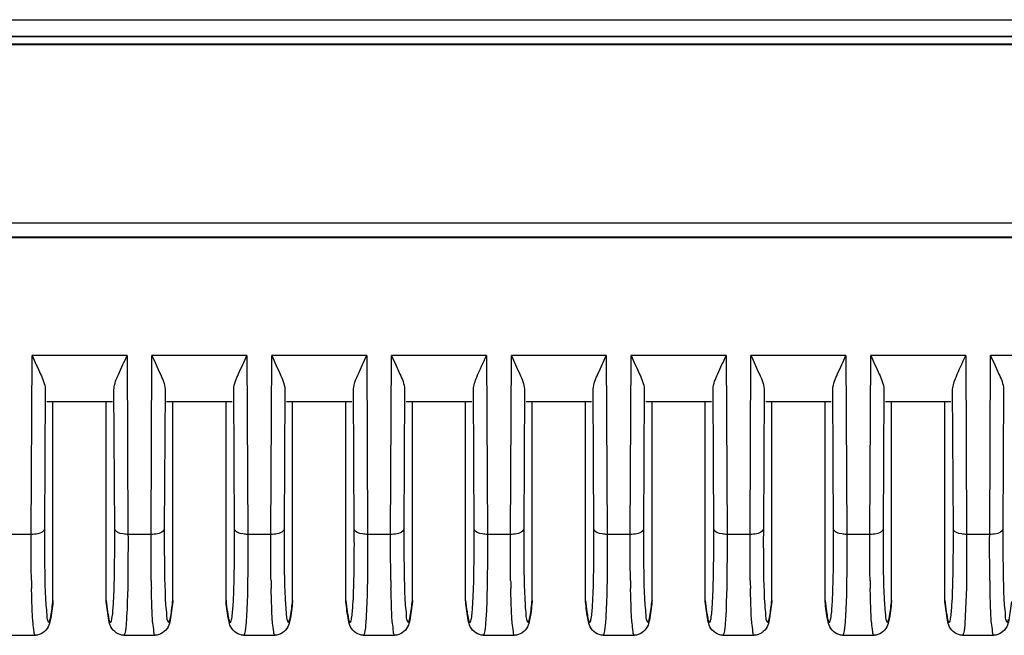
# Model space of a CAD drawing. Units: millimetres. Extents: x -2023 to 1868, y -879 to 1280.
# Drawn here: x -411 to -374, y 825 to 848 of the extents above; entities that cross this region are included whole.
import ezdxf

# ---------------------------------------------------------------- set-up
doc = ezdxf.new("R2010")
doc.units = ezdxf.units.MM
doc.header["$LTSCALE"] = 30.734
doc.layers.add('00_COMPONENTS', color=7, linetype='CONTINUOUS')

msp = doc.modelspace()

# ---------------------------------------------------------------- linework, layer by layer
at = {"layer": '00_COMPONENTS', "color": 7, "linetype": 'Continuous'}
for p, q in [((-813.705, 848.123), (-119.13, 848.123)), ((-119.128, 847.486), (-813.706, 847.486)), ((-813.705, 847.508), (-119.13, 847.508)), ((-122.095, 847.209), (-810.939, 847.209)), ((-810.939, 847.186), (-122.095, 847.186)), ((-812.879, 840.497), (-120.655, 840.497)), ((-123.353, 839.961), (-810.181, 839.961)), ((-123.353, 839.941), (-810.181, 839.941)), ((-411.024, 828.812), (-410.99, 835.525)), ((-407.426, 835.525), (-410.99, 835.525)), ((-407.426, 835.525), (-407.392, 828.812)), ((-406.527, 828.812), (-406.493, 835.525)), ((-402.929, 835.525), (-406.493, 835.525)), ((-402.929, 835.525), (-402.895, 828.812)), ((-402.03, 828.812), (-401.996, 835.525)), ((-398.432, 835.525), (-401.996, 835.525)), ((-398.432, 835.525), (-398.398, 828.812)), ((-397.533, 828.812), (-397.499, 835.525)), ((-393.935, 835.525), (-397.499, 835.525)), ((-393.935, 835.525), (-393.901, 828.812)), ((-393.036, 828.812), (-393.002, 835.525)), ((-389.438, 835.525), (-393.002, 835.525)), ((-389.438, 835.525), (-389.404, 828.812)), ((-388.539, 828.812), (-388.505, 835.525)), ((-384.941, 835.525), (-388.505, 835.525)), ((-384.941, 835.525), (-384.907, 828.812)), ((-384.041, 828.812), (-384.007, 835.525)), ((-380.444, 835.525), (-384.007, 835.525)), ((-380.444, 835.525), (-380.41, 828.812)), ((-379.544, 828.812), (-379.51, 835.525)), ((-375.946, 835.525), (-379.51, 835.525)), ((-375.946, 835.525), (-375.913, 828.812)), ((-375.047, 828.812), (-375.013, 835.525)), ((-371.449, 835.525), (-375.013, 835.525)), ((-410.499, 834.259), (-410.525, 829.007)), ((-407.891, 829.007), (-407.918, 834.259)), ((-406.002, 834.259), (-406.028, 829.007)), ((-403.394, 829.007), (-403.421, 834.259)), ((-401.504, 834.259), (-401.531, 829.007)), ((-398.897, 829.007), (-398.924, 834.259)), ((-397.007, 834.259), (-397.034, 829.007)), ((-394.4, 829.007), (-394.427, 834.259)), ((-392.51, 834.259), (-392.537, 829.007)), ((-389.903, 829.007), (-389.929, 834.259)), ((-388.013, 834.259), (-388.04, 829.007)), ((-385.406, 829.007), (-385.432, 834.259)), ((-383.516, 834.259), (-383.542, 829.007)), ((-380.909, 829.007), (-380.935, 834.259)), ((-379.019, 834.259), (-379.045, 829.007)), ((-376.411, 829.007), (-376.438, 834.259)), ((-374.522, 834.259), (-374.548, 829.007)), ((-410.438, 833.793), (-407.979, 833.793)), ((-410.208, 826.337), (-410.208, 833.793)), ((-408.209, 826.336), (-408.209, 833.793)), ((-405.941, 833.793), (-403.482, 833.793)), ((-405.711, 826.337), (-405.711, 833.793)), ((-403.712, 826.336), (-403.712, 833.793)), ((-401.444, 833.793), (-398.984, 833.793)), ((-401.213, 826.337), (-401.213, 833.793)), ((-399.215, 826.336), (-399.215, 833.793)), ((-396.947, 833.793), (-394.487, 833.793)), ((-396.716, 826.337), (-396.716, 833.793)), ((-394.718, 826.336), (-394.718, 833.793)), ((-392.45, 833.793), (-389.99, 833.793)), ((-392.219, 826.337), (-392.219, 833.793)), ((-390.22, 826.336), (-390.22, 833.793)), ((-387.952, 833.793), (-385.493, 833.793)), ((-387.722, 826.337), (-387.722, 833.793)), ((-385.723, 826.336), (-385.723, 833.793)), ((-383.455, 833.793), (-380.996, 833.793)), ((-383.225, 826.337), (-383.225, 833.793)), ((-381.226, 826.336), (-381.226, 833.793)), ((-378.958, 833.793), (-376.499, 833.793)), ((-378.728, 826.337), (-378.728, 833.793)), ((-376.729, 826.336), (-376.729, 833.793)), ((-411.024, 828.812), (-411.89, 828.812)), ((-406.527, 828.812), (-407.392, 828.812)), ((-402.03, 828.812), (-402.895, 828.812)), ((-397.533, 828.812), (-398.398, 828.812)), ((-393.036, 828.812), (-393.901, 828.812)), ((-388.539, 828.812), (-389.404, 828.812)), ((-384.041, 828.812), (-384.907, 828.812)), ((-379.544, 828.812), (-380.41, 828.812)), ((-375.047, 828.812), (-375.913, 828.812)), ((-410.208, 826.337), (-410.21, 826.298)), ((-408.207, 826.299), (-408.209, 826.336)), ((-405.711, 826.337), (-405.713, 826.298)), ((-403.71, 826.299), (-403.712, 826.336)), ((-401.213, 826.337), (-401.216, 826.298)), ((-399.213, 826.299), (-399.215, 826.336)), ((-396.716, 826.337), (-396.718, 826.298)), ((-394.716, 826.299), (-394.718, 826.336)), ((-392.219, 826.337), (-392.221, 826.298)), ((-390.218, 826.299), (-390.22, 826.336)), ((-387.722, 826.337), (-387.724, 826.298)), ((-385.721, 826.299), (-385.723, 826.336)), ((-383.225, 826.337), (-383.227, 826.298)), ((-381.224, 826.299), (-381.226, 826.336)), ((-378.728, 826.337), (-378.73, 826.298)), ((-376.727, 826.299), (-376.729, 826.336)), ((-412.047, 825.026), (-410.867, 825.026)), ((-407.55, 825.026), (-406.37, 825.026)), ((-403.053, 825.026), (-401.872, 825.026)), ((-398.556, 825.026), (-397.375, 825.026)), ((-394.059, 825.026), (-392.878, 825.026)), ((-389.561, 825.026), (-388.381, 825.026)), ((-385.064, 825.026), (-383.884, 825.026)), ((-380.567, 825.026), (-379.387, 825.026)), ((-376.07, 825.026), (-374.89, 825.026))]:
    msp.add_line(p, q, dxfattribs=at)
for centre in [(-355.438, 827.931), (-350.941, 827.931), (-346.443, 827.931), (-341.946, 827.931), (-337.449, 827.931), (-332.952, 827.931), (-328.455, 827.931), (-323.958, 827.931), (-319.461, 827.931)]:
    msp.add_arc(centre, 55.586, 180.8718, 181.1813, dxfattribs=at)
for points, knots in [([(-410.99, 835.525), (-410.886, 835.292), (-410.7, 834.885), (-410.508, 834.457), (-410.499, 834.259)], [0, 0, 0, 0, 0.56346, 1, 1, 1, 1]), ([(-407.917, 834.268), (-407.909, 834.465), (-407.713, 834.889), (-407.529, 835.294), (-407.426, 835.525)], [0, 0, 0, 0, 0.43773, 1, 1, 1, 1]), ([(-406.493, 835.525), (-406.389, 835.292), (-406.203, 834.885), (-406.011, 834.457), (-406.002, 834.259)], [0, 0, 0, 0, 0.56346, 1, 1, 1, 1]), ([(-403.42, 834.268), (-403.412, 834.465), (-403.216, 834.889), (-403.032, 835.294), (-402.929, 835.525)], [0, 0, 0, 0, 0.43773, 1, 1, 1, 1]), ([(-401.996, 835.525), (-401.892, 835.292), (-401.706, 834.885), (-401.513, 834.457), (-401.504, 834.259)], [0, 0, 0, 0, 0.56346, 1, 1, 1, 1]), ([(-398.923, 834.268), (-398.914, 834.465), (-398.719, 834.889), (-398.535, 835.294), (-398.432, 835.525)], [0, 0, 0, 0, 0.43773, 1, 1, 1, 1]), ([(-397.499, 835.525), (-397.395, 835.291), (-397.209, 834.885), (-397.016, 834.457), (-397.007, 834.259)], [0, 0, 0, 0, 0.563462, 1, 1, 1, 1]), ([(-394.382, 834.483), (-394.358, 834.561), (-394.223, 834.915), (-394.055, 835.255), (-393.935, 835.525)], [0, 0, 0, 0, 0.217209, 1, 1, 1, 1]), ([(-393.002, 835.525), (-392.898, 835.292), (-392.711, 834.885), (-392.519, 834.457), (-392.51, 834.259)], [0, 0, 0, 0, 0.56346, 1, 1, 1, 1]), ([(-389.929, 834.268), (-389.92, 834.465), (-389.724, 834.889), (-389.541, 835.294), (-389.438, 835.525)], [0, 0, 0, 0, 0.43773, 1, 1, 1, 1]), ([(-388.505, 835.525), (-388.401, 835.292), (-388.214, 834.885), (-388.022, 834.457), (-388.013, 834.259)], [0, 0, 0, 0, 0.56346, 1, 1, 1, 1]), ([(-385.432, 834.268), (-385.423, 834.465), (-385.227, 834.889), (-385.044, 835.294), (-384.941, 835.525)], [0, 0, 0, 0, 0.43773, 1, 1, 1, 1]), ([(-384.007, 835.525), (-383.903, 835.292), (-383.717, 834.885), (-383.525, 834.457), (-383.516, 834.259)], [0, 0, 0, 0, 0.56346, 1, 1, 1, 1]), ([(-380.935, 834.268), (-380.926, 834.465), (-380.73, 834.889), (-380.547, 835.294), (-380.444, 835.525)], [0, 0, 0, 0, 0.43773, 1, 1, 1, 1]), ([(-379.51, 835.525), (-379.406, 835.291), (-379.22, 834.885), (-379.028, 834.457), (-379.019, 834.259)], [0, 0, 0, 0, 0.563462, 1, 1, 1, 1]), ([(-376.394, 834.483), (-376.37, 834.561), (-376.234, 834.915), (-376.067, 835.255), (-375.946, 835.525)], [0, 0, 0, 0, 0.217209, 1, 1, 1, 1]), ([(-375.013, 835.525), (-374.909, 835.292), (-374.723, 834.885), (-374.531, 834.457), (-374.522, 834.259)], [0, 0, 0, 0, 0.56346, 1, 1, 1, 1]), ([(-410.525, 829.01), (-410.529, 828.981), (-410.651, 828.82), (-410.868, 828.812), (-411.024, 828.812)], [0, 0, 0, 0, 0.159768, 1, 1, 1, 1]), ([(-410.525, 829.007), (-410.527, 828.717), (-410.526, 827.77), (-410.517, 826.822), (-410.475, 826.166)], [0, 0, 0, 0, 0.306297, 1, 1, 1, 1]), ([(-407.942, 826.166), (-407.931, 826.341), (-407.89, 827.288), (-407.888, 828.235), (-407.891, 829.007)], [0, 0, 0, 0, 0.185614, 1, 1, 1, 1]), ([(-407.392, 828.812), (-407.454, 828.812), (-407.622, 828.825), (-407.877, 828.89), (-407.891, 829.01)], [0, 0, 0, 0, 0.337593, 1, 1, 1, 1]), ([(-406.028, 829.01), (-406.032, 828.981), (-406.154, 828.82), (-406.371, 828.812), (-406.527, 828.812)], [0, 0, 0, 0, 0.159768, 1, 1, 1, 1]), ([(-406.028, 829.007), (-406.029, 828.717), (-406.029, 827.77), (-406.019, 826.822), (-405.978, 826.166)], [0, 0, 0, 0, 0.306297, 1, 1, 1, 1]), ([(-403.445, 826.166), (-403.434, 826.341), (-403.392, 827.288), (-403.391, 828.235), (-403.394, 829.007)], [0, 0, 0, 0, 0.185614, 1, 1, 1, 1]), ([(-402.895, 828.812), (-402.957, 828.812), (-403.125, 828.825), (-403.379, 828.89), (-403.394, 829.01)], [0, 0, 0, 0, 0.337593, 1, 1, 1, 1]), ([(-401.531, 829.01), (-401.535, 828.981), (-401.657, 828.82), (-401.873, 828.812), (-402.03, 828.812)], [0, 0, 0, 0, 0.159768, 1, 1, 1, 1]), ([(-401.531, 829.007), (-401.532, 828.717), (-401.531, 827.77), (-401.522, 826.822), (-401.481, 826.166)], [0, 0, 0, 0, 0.306297, 1, 1, 1, 1]), ([(-398.948, 826.166), (-398.936, 826.341), (-398.895, 827.288), (-398.894, 828.235), (-398.897, 829.007)], [0, 0, 0, 0, 0.185614, 1, 1, 1, 1]), ([(-398.398, 828.812), (-398.46, 828.812), (-398.628, 828.825), (-398.882, 828.89), (-398.897, 829.01)], [0, 0, 0, 0, 0.337593, 1, 1, 1, 1]), ([(-397.034, 829.01), (-397.037, 828.981), (-397.16, 828.82), (-397.376, 828.812), (-397.533, 828.812)], [0, 0, 0, 0, 0.159768, 1, 1, 1, 1]), ([(-397.034, 829.007), (-397.035, 828.717), (-397.034, 827.77), (-397.025, 826.822), (-396.983, 826.166)], [0, 0, 0, 0, 0.306297, 1, 1, 1, 1]), ([(-394.451, 826.166), (-394.439, 826.341), (-394.398, 827.288), (-394.397, 828.235), (-394.4, 829.007)], [0, 0, 0, 0, 0.185614, 1, 1, 1, 1]), ([(-393.901, 828.812), (-393.963, 828.812), (-394.13, 828.825), (-394.385, 828.89), (-394.4, 829.01)], [0, 0, 0, 0, 0.337593, 1, 1, 1, 1]), ([(-392.537, 829.01), (-392.54, 828.981), (-392.663, 828.82), (-392.879, 828.812), (-393.036, 828.812)], [0, 0, 0, 0, 0.159768, 1, 1, 1, 1]), ([(-392.537, 829.007), (-392.538, 828.717), (-392.537, 827.77), (-392.528, 826.822), (-392.486, 826.166)], [0, 0, 0, 0, 0.306297, 1, 1, 1, 1]), ([(-389.953, 826.166), (-389.942, 826.341), (-389.901, 827.288), (-389.899, 828.235), (-389.903, 829.007)], [0, 0, 0, 0, 0.185614, 1, 1, 1, 1]), ([(-389.404, 828.812), (-389.466, 828.812), (-389.633, 828.825), (-389.888, 828.89), (-389.903, 829.01)], [0, 0, 0, 0, 0.337593, 1, 1, 1, 1]), ([(-388.04, 829.01), (-388.043, 828.981), (-388.166, 828.82), (-388.382, 828.812), (-388.539, 828.812)], [0, 0, 0, 0, 0.159768, 1, 1, 1, 1]), ([(-388.04, 829.007), (-388.041, 828.717), (-388.04, 827.77), (-388.031, 826.822), (-387.989, 826.166)], [0, 0, 0, 0, 0.306297, 1, 1, 1, 1]), ([(-385.456, 826.166), (-385.445, 826.341), (-385.404, 827.288), (-385.402, 828.235), (-385.406, 829.007)], [0, 0, 0, 0, 0.185614, 1, 1, 1, 1]), ([(-384.907, 828.812), (-384.969, 828.812), (-385.136, 828.825), (-385.391, 828.89), (-385.406, 829.01)], [0, 0, 0, 0, 0.337593, 1, 1, 1, 1]), ([(-383.542, 829.01), (-383.546, 828.981), (-383.669, 828.82), (-383.885, 828.812), (-384.041, 828.812)], [0, 0, 0, 0, 0.159768, 1, 1, 1, 1]), ([(-383.542, 829.007), (-383.544, 828.717), (-383.543, 827.77), (-383.534, 826.822), (-383.492, 826.166)], [0, 0, 0, 0, 0.306297, 1, 1, 1, 1]), ([(-380.959, 826.166), (-380.948, 826.341), (-380.907, 827.288), (-380.905, 828.235), (-380.909, 829.007)], [0, 0, 0, 0, 0.185614, 1, 1, 1, 1]), ([(-380.41, 828.812), (-380.471, 828.812), (-380.639, 828.825), (-380.894, 828.89), (-380.909, 829.01)], [0, 0, 0, 0, 0.337593, 1, 1, 1, 1]), ([(-379.045, 829.01), (-379.049, 828.981), (-379.171, 828.82), (-379.388, 828.812), (-379.544, 828.812)], [0, 0, 0, 0, 0.159768, 1, 1, 1, 1]), ([(-379.045, 829.007), (-379.047, 828.717), (-379.046, 827.77), (-379.037, 826.822), (-378.995, 826.166)], [0, 0, 0, 0, 0.306297, 1, 1, 1, 1]), ([(-376.462, 826.166), (-376.451, 826.341), (-376.41, 827.288), (-376.408, 828.235), (-376.411, 829.007)], [0, 0, 0, 0, 0.185614, 1, 1, 1, 1]), ([(-375.913, 828.812), (-375.974, 828.812), (-376.142, 828.825), (-376.397, 828.89), (-376.412, 829.01)], [0, 0, 0, 0, 0.337593, 1, 1, 1, 1]), ([(-374.548, 829.01), (-374.552, 828.981), (-374.674, 828.82), (-374.891, 828.812), (-375.047, 828.812)], [0, 0, 0, 0, 0.159768, 1, 1, 1, 1]), ([(-374.548, 829.007), (-374.549, 828.717), (-374.549, 827.77), (-374.539, 826.822), (-374.498, 826.166)], [0, 0, 0, 0, 0.306297, 1, 1, 1, 1]), ([(-411.017, 827.085), (-411.019, 827.217), (-411.026, 827.793), (-411.026, 828.368), (-411.024, 828.812)], [0, 0, 0, 0, 0.228851, 1, 1, 1, 1]), ([(-407.392, 828.812), (-407.391, 828.498), (-407.392, 827.474), (-407.401, 826.45), (-407.442, 825.741)], [0, 0, 0, 0, 0.306902, 1, 1, 1, 1]), ([(-406.52, 827.085), (-406.522, 827.217), (-406.529, 827.793), (-406.529, 828.368), (-406.527, 828.812)], [0, 0, 0, 0, 0.228851, 1, 1, 1, 1]), ([(-402.895, 828.812), (-402.894, 828.498), (-402.894, 827.474), (-402.904, 826.45), (-402.945, 825.741)], [0, 0, 0, 0, 0.306902, 1, 1, 1, 1]), ([(-402.023, 827.085), (-402.025, 827.217), (-402.031, 827.793), (-402.032, 828.368), (-402.03, 828.812)], [0, 0, 0, 0, 0.228851, 1, 1, 1, 1]), ([(-398.398, 828.812), (-398.397, 828.498), (-398.397, 827.474), (-398.407, 826.45), (-398.448, 825.741)], [0, 0, 0, 0, 0.306902, 1, 1, 1, 1]), ([(-397.525, 827.085), (-397.527, 827.217), (-397.534, 827.793), (-397.535, 828.368), (-397.533, 828.812)], [0, 0, 0, 0, 0.228851, 1, 1, 1, 1]), ([(-393.901, 828.812), (-393.9, 828.498), (-393.9, 827.474), (-393.91, 826.45), (-393.951, 825.741)], [0, 0, 0, 0, 0.306902, 1, 1, 1, 1]), ([(-393.028, 827.085), (-393.03, 827.217), (-393.037, 827.793), (-393.038, 828.368), (-393.036, 828.812)], [0, 0, 0, 0, 0.228851, 1, 1, 1, 1]), ([(-389.404, 828.812), (-389.402, 828.498), (-389.403, 827.474), (-389.413, 826.45), (-389.454, 825.741)], [0, 0, 0, 0, 0.306902, 1, 1, 1, 1]), ([(-388.531, 827.085), (-388.533, 827.217), (-388.54, 827.793), (-388.541, 828.368), (-388.539, 828.812)], [0, 0, 0, 0, 0.228851, 1, 1, 1, 1]), ([(-384.907, 828.812), (-384.905, 828.498), (-384.906, 827.474), (-384.916, 826.45), (-384.957, 825.741)], [0, 0, 0, 0, 0.306902, 1, 1, 1, 1]), ([(-384.034, 827.085), (-384.036, 827.217), (-384.043, 827.793), (-384.043, 828.368), (-384.041, 828.812)], [0, 0, 0, 0, 0.228851, 1, 1, 1, 1]), ([(-380.41, 828.812), (-380.408, 828.498), (-380.409, 827.474), (-380.418, 826.45), (-380.46, 825.741)], [0, 0, 0, 0, 0.306902, 1, 1, 1, 1]), ([(-379.537, 827.085), (-379.539, 827.217), (-379.546, 827.793), (-379.546, 828.368), (-379.544, 828.812)], [0, 0, 0, 0, 0.228851, 1, 1, 1, 1]), ([(-375.913, 828.812), (-375.911, 828.498), (-375.912, 827.474), (-375.921, 826.45), (-375.962, 825.741)], [0, 0, 0, 0, 0.306902, 1, 1, 1, 1]), ([(-375.04, 827.085), (-375.042, 827.217), (-375.049, 827.793), (-375.049, 828.368), (-375.047, 828.812)], [0, 0, 0, 0, 0.228851, 1, 1, 1, 1]), ([(-410.867, 825.026), (-410.908, 825.026), (-410.919, 825.255), (-410.973, 825.525), (-410.991, 826.113), (-411.006, 826.535), (-411.011, 826.785)], [0, 0, 0, 0, 0.070306, 0.263826, 0.577182, 1, 1, 1, 1]), ([(-406.37, 825.026), (-406.411, 825.026), (-406.422, 825.255), (-406.476, 825.525), (-406.494, 826.113), (-406.509, 826.535), (-406.514, 826.785)], [0, 0, 0, 0, 0.070306, 0.263826, 0.577182, 1, 1, 1, 1]), ([(-401.872, 825.026), (-401.914, 825.026), (-401.925, 825.255), (-401.979, 825.525), (-401.996, 826.113), (-402.012, 826.535), (-402.017, 826.785)], [0, 0, 0, 0, 0.070306, 0.263826, 0.577182, 1, 1, 1, 1]), ([(-397.375, 825.026), (-397.417, 825.026), (-397.428, 825.255), (-397.481, 825.525), (-397.499, 826.113), (-397.515, 826.535), (-397.52, 826.785)], [0, 0, 0, 0, 0.070306, 0.263826, 0.577182, 1, 1, 1, 1]), ([(-392.878, 825.026), (-392.92, 825.026), (-392.931, 825.255), (-392.984, 825.525), (-393.002, 826.113), (-393.018, 826.535), (-393.023, 826.785)], [0, 0, 0, 0, 0.070306, 0.263826, 0.577182, 1, 1, 1, 1]), ([(-388.381, 825.026), (-388.423, 825.026), (-388.434, 825.255), (-388.487, 825.525), (-388.505, 826.113), (-388.521, 826.535), (-388.526, 826.785)], [0, 0, 0, 0, 0.070306, 0.263826, 0.577182, 1, 1, 1, 1]), ([(-383.884, 825.026), (-383.925, 825.026), (-383.937, 825.255), (-383.99, 825.525), (-384.008, 826.113), (-384.023, 826.535), (-384.029, 826.785)], [0, 0, 0, 0, 0.070306, 0.263826, 0.577182, 1, 1, 1, 1]), ([(-379.387, 825.026), (-379.428, 825.026), (-379.439, 825.255), (-379.493, 825.525), (-379.511, 826.113), (-379.526, 826.535), (-379.531, 826.785)], [0, 0, 0, 0, 0.070306, 0.263826, 0.577182, 1, 1, 1, 1]), ([(-374.89, 825.026), (-374.931, 825.026), (-374.942, 825.255), (-374.996, 825.525), (-375.014, 826.113), (-375.029, 826.535), (-375.034, 826.785)], [0, 0, 0, 0, 0.070306, 0.263826, 0.577182, 1, 1, 1, 1]), ([(-410.21, 826.298), (-410.234, 826.064), (-410.274, 825.741), (-410.385, 825.235), (-410.674, 825.026), (-410.866, 825.025)], [0, 0, 0, 0, 0.456329, 0.628898, 1, 1, 1, 1]), ([(-410.475, 826.166), (-410.467, 826.04), (-410.434, 825.831), (-410.446, 825.63), (-410.344, 825.467), (-410.322, 825.586), (-410.312, 825.626)], [0, 0, 0, 0, 0.476295, 0.757102, 0.846047, 1, 1, 1, 1]), ([(-410.312, 825.626), (-410.302, 825.666), (-410.255, 825.901), (-410.229, 826.14), (-410.208, 826.337)], [0, 0, 0, 0, 0.170894, 1, 1, 1, 1]), ([(-408.209, 826.337), (-408.194, 826.194), (-408.174, 825.978), (-408.118, 825.706), (-408.107, 825.584), (-408.04, 825.485), (-408.019, 825.548), (-408.013, 825.569)], [0, 0, 0, 0, 0.471879, 0.721501, 0.872041, 0.92796, 1, 1, 1, 1]), ([(-407.551, 825.026), (-407.744, 825.028), (-408.034, 825.235), (-408.142, 825.743), (-408.183, 826.064), (-408.207, 826.299)], [0, 0, 0, 0, 0.37279, 0.543818, 1, 1, 1, 1]), ([(-408.013, 825.569), (-408.004, 825.598), (-407.965, 825.796), (-407.953, 825.996), (-407.942, 826.166)], [0, 0, 0, 0, 0.152949, 1, 1, 1, 1]), ([(-405.713, 826.298), (-405.737, 826.064), (-405.777, 825.741), (-405.887, 825.235), (-406.177, 825.026), (-406.369, 825.025)], [0, 0, 0, 0, 0.456329, 0.628898, 1, 1, 1, 1]), ([(-405.978, 826.166), (-405.97, 826.04), (-405.937, 825.831), (-405.948, 825.63), (-405.847, 825.467), (-405.825, 825.586), (-405.815, 825.626)], [0, 0, 0, 0, 0.476295, 0.757102, 0.846047, 1, 1, 1, 1]), ([(-405.815, 825.626), (-405.805, 825.666), (-405.758, 825.901), (-405.732, 826.14), (-405.711, 826.337)], [0, 0, 0, 0, 0.170894, 1, 1, 1, 1]), ([(-403.712, 826.337), (-403.697, 826.194), (-403.677, 825.978), (-403.621, 825.706), (-403.61, 825.584), (-403.542, 825.485), (-403.522, 825.548), (-403.516, 825.569)], [0, 0, 0, 0, 0.471879, 0.721501, 0.872041, 0.92796, 1, 1, 1, 1]), ([(-403.054, 825.026), (-403.247, 825.028), (-403.537, 825.235), (-403.645, 825.743), (-403.686, 826.064), (-403.71, 826.299)], [0, 0, 0, 0, 0.37279, 0.543818, 1, 1, 1, 1]), ([(-403.516, 825.569), (-403.507, 825.598), (-403.468, 825.796), (-403.456, 825.996), (-403.445, 826.166)], [0, 0, 0, 0, 0.152949, 1, 1, 1, 1]), ([(-401.215, 826.298), (-401.24, 826.064), (-401.279, 825.741), (-401.39, 825.235), (-401.68, 825.026), (-401.872, 825.025)], [0, 0, 0, 0, 0.456329, 0.628898, 1, 1, 1, 1]), ([(-401.481, 826.166), (-401.473, 826.04), (-401.44, 825.831), (-401.451, 825.63), (-401.35, 825.467), (-401.327, 825.586), (-401.317, 825.626)], [0, 0, 0, 0, 0.476295, 0.757102, 0.846047, 1, 1, 1, 1]), ([(-401.317, 825.626), (-401.307, 825.666), (-401.261, 825.901), (-401.234, 826.14), (-401.213, 826.337)], [0, 0, 0, 0, 0.170894, 1, 1, 1, 1]), ([(-399.215, 826.337), (-399.2, 826.194), (-399.18, 825.978), (-399.124, 825.706), (-399.112, 825.584), (-399.045, 825.485), (-399.025, 825.548), (-399.019, 825.569)], [0, 0, 0, 0, 0.471879, 0.721501, 0.872041, 0.92796, 1, 1, 1, 1]), ([(-398.557, 825.026), (-398.749, 825.028), (-399.04, 825.235), (-399.148, 825.743), (-399.188, 826.064), (-399.213, 826.299)], [0, 0, 0, 0, 0.37279, 0.543818, 1, 1, 1, 1]), ([(-399.019, 825.569), (-399.01, 825.598), (-398.971, 825.796), (-398.958, 825.996), (-398.948, 826.166)], [0, 0, 0, 0, 0.152949, 1, 1, 1, 1]), ([(-396.718, 826.298), (-396.743, 826.064), (-396.782, 825.741), (-396.893, 825.235), (-397.183, 825.026), (-397.375, 825.025)], [0, 0, 0, 0, 0.456329, 0.628898, 1, 1, 1, 1]), ([(-396.983, 826.166), (-396.975, 826.04), (-396.942, 825.831), (-396.954, 825.63), (-396.852, 825.467), (-396.83, 825.586), (-396.82, 825.626)], [0, 0, 0, 0, 0.476295, 0.757102, 0.846047, 1, 1, 1, 1]), ([(-396.82, 825.626), (-396.81, 825.666), (-396.764, 825.901), (-396.737, 826.14), (-396.716, 826.337)], [0, 0, 0, 0, 0.170894, 1, 1, 1, 1]), ([(-394.718, 826.337), (-394.702, 826.194), (-394.682, 825.978), (-394.627, 825.706), (-394.615, 825.584), (-394.548, 825.485), (-394.528, 825.548), (-394.521, 825.569)], [0, 0, 0, 0, 0.471879, 0.721501, 0.872041, 0.92796, 1, 1, 1, 1]), ([(-394.06, 825.026), (-394.252, 825.028), (-394.543, 825.235), (-394.651, 825.743), (-394.691, 826.064), (-394.716, 826.299)], [0, 0, 0, 0, 0.37279, 0.543818, 1, 1, 1, 1]), ([(-394.521, 825.569), (-394.513, 825.598), (-394.474, 825.796), (-394.461, 825.996), (-394.451, 826.166)], [0, 0, 0, 0, 0.152949, 1, 1, 1, 1]), ([(-392.221, 826.298), (-392.246, 826.064), (-392.285, 825.741), (-392.396, 825.235), (-392.686, 825.026), (-392.877, 825.025)], [0, 0, 0, 0, 0.456329, 0.628898, 1, 1, 1, 1]), ([(-392.486, 826.166), (-392.478, 826.04), (-392.445, 825.831), (-392.457, 825.63), (-392.355, 825.467), (-392.333, 825.586), (-392.323, 825.626)], [0, 0, 0, 0, 0.476295, 0.757102, 0.846047, 1, 1, 1, 1]), ([(-392.323, 825.626), (-392.313, 825.666), (-392.266, 825.901), (-392.24, 826.14), (-392.219, 826.337)], [0, 0, 0, 0, 0.170894, 1, 1, 1, 1]), ([(-390.22, 826.337), (-390.205, 826.194), (-390.185, 825.978), (-390.13, 825.706), (-390.118, 825.584), (-390.051, 825.485), (-390.031, 825.548), (-390.024, 825.569)], [0, 0, 0, 0, 0.471879, 0.721501, 0.872041, 0.92796, 1, 1, 1, 1]), ([(-389.563, 825.026), (-389.755, 825.028), (-390.045, 825.235), (-390.154, 825.743), (-390.194, 826.064), (-390.218, 826.299)], [0, 0, 0, 0, 0.37279, 0.543818, 1, 1, 1, 1]), ([(-390.024, 825.569), (-390.015, 825.598), (-389.977, 825.796), (-389.964, 825.996), (-389.953, 826.166)], [0, 0, 0, 0, 0.152949, 1, 1, 1, 1]), ([(-387.724, 826.298), (-387.748, 826.064), (-387.788, 825.741), (-387.899, 825.235), (-388.188, 825.026), (-388.38, 825.025)], [0, 0, 0, 0, 0.456329, 0.628898, 1, 1, 1, 1]), ([(-387.989, 826.166), (-387.981, 826.04), (-387.948, 825.831), (-387.96, 825.63), (-387.858, 825.467), (-387.836, 825.586), (-387.826, 825.626)], [0, 0, 0, 0, 0.476295, 0.757102, 0.846047, 1, 1, 1, 1]), ([(-387.826, 825.626), (-387.816, 825.666), (-387.769, 825.901), (-387.743, 826.14), (-387.722, 826.337)], [0, 0, 0, 0, 0.170894, 1, 1, 1, 1]), ([(-385.723, 826.337), (-385.708, 826.194), (-385.688, 825.978), (-385.632, 825.706), (-385.621, 825.584), (-385.554, 825.485), (-385.533, 825.548), (-385.527, 825.569)], [0, 0, 0, 0, 0.471879, 0.721501, 0.872041, 0.92796, 1, 1, 1, 1]), ([(-385.065, 825.026), (-385.258, 825.028), (-385.548, 825.235), (-385.657, 825.743), (-385.697, 826.064), (-385.721, 826.299)], [0, 0, 0, 0, 0.37279, 0.543818, 1, 1, 1, 1]), ([(-385.527, 825.569), (-385.518, 825.598), (-385.48, 825.796), (-385.467, 825.996), (-385.456, 826.166)], [0, 0, 0, 0, 0.152949, 1, 1, 1, 1]), ([(-383.227, 826.298), (-383.251, 826.064), (-383.291, 825.741), (-383.402, 825.235), (-383.691, 825.026), (-383.883, 825.025)], [0, 0, 0, 0, 0.456329, 0.628898, 1, 1, 1, 1]), ([(-383.492, 826.166), (-383.484, 826.04), (-383.451, 825.831), (-383.463, 825.63), (-383.361, 825.467), (-383.339, 825.586), (-383.329, 825.626)], [0, 0, 0, 0, 0.476295, 0.757102, 0.846047, 1, 1, 1, 1]), ([(-383.329, 825.626), (-383.319, 825.666), (-383.272, 825.901), (-383.246, 826.14), (-383.225, 826.337)], [0, 0, 0, 0, 0.170894, 1, 1, 1, 1]), ([(-381.226, 826.337), (-381.211, 826.194), (-381.191, 825.978), (-381.135, 825.706), (-381.124, 825.584), (-381.057, 825.485), (-381.036, 825.548), (-381.03, 825.569)], [0, 0, 0, 0, 0.471879, 0.721501, 0.872041, 0.92796, 1, 1, 1, 1]), ([(-380.568, 825.026), (-380.761, 825.028), (-381.051, 825.235), (-381.16, 825.743), (-381.2, 826.064), (-381.224, 826.299)], [0, 0, 0, 0, 0.37279, 0.543818, 1, 1, 1, 1]), ([(-381.03, 825.569), (-381.021, 825.598), (-380.982, 825.796), (-380.97, 825.996), (-380.959, 826.166)], [0, 0, 0, 0, 0.152949, 1, 1, 1, 1]), ([(-378.73, 826.298), (-378.754, 826.064), (-378.794, 825.741), (-378.905, 825.235), (-379.194, 825.026), (-379.386, 825.025)], [0, 0, 0, 0, 0.456329, 0.628898, 1, 1, 1, 1]), ([(-378.995, 826.166), (-378.987, 826.04), (-378.954, 825.831), (-378.966, 825.63), (-378.864, 825.467), (-378.842, 825.586), (-378.832, 825.626)], [0, 0, 0, 0, 0.476295, 0.757102, 0.846047, 1, 1, 1, 1]), ([(-378.832, 825.626), (-378.822, 825.666), (-378.775, 825.901), (-378.749, 826.14), (-378.728, 826.337)], [0, 0, 0, 0, 0.170894, 1, 1, 1, 1]), ([(-376.729, 826.337), (-376.714, 826.194), (-376.694, 825.978), (-376.638, 825.706), (-376.627, 825.584), (-376.56, 825.485), (-376.539, 825.548), (-376.533, 825.569)], [0, 0, 0, 0, 0.471879, 0.721501, 0.872041, 0.92796, 1, 1, 1, 1]), ([(-376.071, 825.026), (-376.264, 825.028), (-376.554, 825.235), (-376.662, 825.743), (-376.703, 826.064), (-376.727, 826.299)], [0, 0, 0, 0, 0.37279, 0.543818, 1, 1, 1, 1]), ([(-376.533, 825.569), (-376.524, 825.598), (-376.485, 825.796), (-376.473, 825.996), (-376.462, 826.166)], [0, 0, 0, 0, 0.152949, 1, 1, 1, 1]), ([(-374.233, 826.298), (-374.257, 826.064), (-374.297, 825.741), (-374.407, 825.235), (-374.697, 825.026), (-374.889, 825.025)], [0, 0, 0, 0, 0.456329, 0.628898, 1, 1, 1, 1]), ([(-374.498, 826.166), (-374.49, 826.04), (-374.457, 825.831), (-374.468, 825.63), (-374.367, 825.467), (-374.345, 825.586), (-374.335, 825.626)], [0, 0, 0, 0, 0.476295, 0.757102, 0.846047, 1, 1, 1, 1]), ([(-407.442, 825.741), (-407.447, 825.666), (-407.463, 825.448), (-407.475, 825.228), (-407.513, 825.09)], [0, 0, 0, 0, 0.346453, 1, 1, 1, 1]), ([(-402.945, 825.741), (-402.95, 825.666), (-402.966, 825.448), (-402.978, 825.228), (-403.016, 825.09)], [0, 0, 0, 0, 0.346453, 1, 1, 1, 1]), ([(-398.448, 825.741), (-398.453, 825.666), (-398.469, 825.448), (-398.481, 825.228), (-398.519, 825.09)], [0, 0, 0, 0, 0.346453, 1, 1, 1, 1]), ([(-393.951, 825.741), (-393.955, 825.666), (-393.972, 825.448), (-393.984, 825.228), (-394.022, 825.09)], [0, 0, 0, 0, 0.346453, 1, 1, 1, 1]), ([(-389.454, 825.741), (-389.458, 825.666), (-389.475, 825.448), (-389.487, 825.228), (-389.525, 825.09)], [0, 0, 0, 0, 0.346453, 1, 1, 1, 1]), ([(-384.957, 825.741), (-384.961, 825.666), (-384.977, 825.448), (-384.99, 825.228), (-385.027, 825.09)], [0, 0, 0, 0, 0.346453, 1, 1, 1, 1]), ([(-380.46, 825.741), (-380.464, 825.666), (-380.48, 825.448), (-380.493, 825.228), (-380.53, 825.09)], [0, 0, 0, 0, 0.346453, 1, 1, 1, 1]), ([(-375.962, 825.741), (-375.967, 825.666), (-375.983, 825.448), (-375.996, 825.228), (-376.033, 825.09)], [0, 0, 0, 0, 0.346453, 1, 1, 1, 1]), ([(-407.513, 825.09), (-407.518, 825.073), (-407.523, 825.051), (-407.542, 825.026), (-407.55, 825.026)], [0, 0, 0, 0, 0.674542, 1, 1, 1, 1]), ([(-403.016, 825.09), (-403.021, 825.073), (-403.026, 825.051), (-403.045, 825.026), (-403.053, 825.026)], [0, 0, 0, 0, 0.674542, 1, 1, 1, 1]), ([(-398.519, 825.09), (-398.523, 825.073), (-398.529, 825.051), (-398.547, 825.026), (-398.556, 825.026)], [0, 0, 0, 0, 0.674542, 1, 1, 1, 1]), ([(-394.022, 825.09), (-394.026, 825.073), (-394.032, 825.051), (-394.05, 825.026), (-394.059, 825.026)], [0, 0, 0, 0, 0.674542, 1, 1, 1, 1]), ([(-389.525, 825.09), (-389.529, 825.073), (-389.535, 825.051), (-389.553, 825.026), (-389.561, 825.026)], [0, 0, 0, 0, 0.674542, 1, 1, 1, 1]), ([(-385.027, 825.09), (-385.032, 825.073), (-385.038, 825.051), (-385.056, 825.026), (-385.064, 825.026)], [0, 0, 0, 0, 0.674542, 1, 1, 1, 1]), ([(-380.53, 825.09), (-380.535, 825.073), (-380.541, 825.051), (-380.559, 825.026), (-380.567, 825.026)], [0, 0, 0, 0, 0.674542, 1, 1, 1, 1]), ([(-376.033, 825.09), (-376.038, 825.073), (-376.043, 825.051), (-376.062, 825.026), (-376.07, 825.026)], [0, 0, 0, 0, 0.674542, 1, 1, 1, 1])]:
    msp.add_open_spline(points, degree=3, knots=knots, dxfattribs=at)
for points in [[(-394.427, 834.258), (-394.423, 834.334), (-394.405, 834.41), (-394.382, 834.483)], [(-376.438, 834.258), (-376.435, 834.334), (-376.416, 834.41), (-376.394, 834.483)]]:
    msp.add_open_spline(points, degree=3, dxfattribs=at)

doc.saveas('drawing.dxf')
